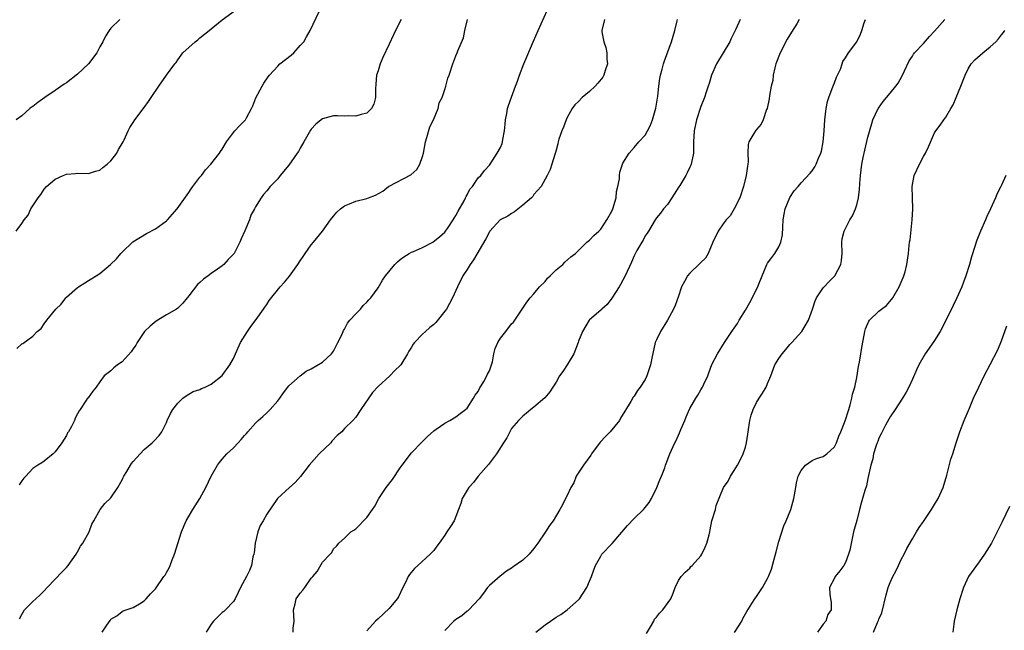
# Model space of a CAD drawing. Units: inches. Extents: x 2628000 to 2631000, y 1485000 to 1488000.
# Drawn here: x 2629177 to 2629354, y 1486103 to 1486213 of the extents above; entities that cross this region are included whole.
import ezdxf

# ---------------------------------------------------------------- set-up
doc = ezdxf.new("R2010")
doc.units = ezdxf.units.IN
doc.header["$MEASUREMENT"] = 0
doc.layers.add('LD26281485_10ft', color=2, linetype='Continuous')

msp = doc.modelspace()

# ---------------------------------------------------------------- linework, layer by layer
at = {"layer": 'LD26281485_10ft'}
for points, elevation in [([(2629175.99, 1486175), (2629177, 1486176.36), (2629177.4, 1486177), (2629178.14, 1486177.86), (2629178.64, 1486179), (2629179.95, 1486181), (2629180.42, 1486181.58), (2629181, 1486182.51), (2629181.44, 1486183), (2629183, 1486184.33), (2629184.41, 1486185), (2629185, 1486185.21), (2629186.67, 1486185.33), (2629187, 1486185.38), (2629189, 1486185.37), (2629190.25, 1486185.75), (2629191, 1486185.95), (2629191.57, 1486186.43), (2629192.31, 1486187), (2629193, 1486187.64), (2629194.04, 1486189), (2629194.36, 1486189.64), (2629195.2, 1486191), (2629195.39, 1486191.39), (2629196.1, 1486193), (2629196.41, 1486193.59), (2629197, 1486194.47), (2629197.33, 1486195), (2629199, 1486197.22), (2629199.75, 1486198.25), (2629200.23, 1486199), (2629201.59, 1486201), (2629203, 1486203.01), (2629204.47, 1486205), (2629204.71, 1486205.29), (2629205, 1486205.74), (2629205.94, 1486207), (2629208.12, 1486209), (2629208.65, 1486209.35), (2629209, 1486209.67), (2629210.64, 1486211), (2629211, 1486211.34), (2629213, 1486212.9), (2629215.36, 1486214.64)], 9550), ([(2629176.09, 1486153.91), (2629177, 1486154.77), (2629177.15, 1486154.85), (2629179, 1486156.17), (2629179.77, 1486157), (2629180.46, 1486157.54), (2629181, 1486158.34), (2629181.47, 1486159), (2629183.11, 1486161), (2629184.09, 1486161.91), (2629184.89, 1486163), (2629185, 1486163.12), (2629187, 1486164.87), (2629187.16, 1486165), (2629188.31, 1486165.69), (2629189, 1486166.12), (2629190.38, 1486167), (2629191, 1486167.42), (2629192.95, 1486169), (2629193.98, 1486170.02), (2629194.81, 1486171), (2629195, 1486171.2), (2629196.95, 1486173.05), (2629199.42, 1486174.58), (2629201, 1486175.43), (2629203, 1486176.85), (2629203.17, 1486177), (2629204.93, 1486179), (2629207, 1486181.93), (2629207.41, 1486182.59), (2629207.71, 1486183), (2629209, 1486184.7), (2629209.25, 1486185), (2629209.97, 1486186.03), (2629210.98, 1486187), (2629212.54, 1486189), (2629212.71, 1486189.29), (2629213, 1486189.72), (2629213.75, 1486191), (2629215, 1486192.69), (2629215.26, 1486193), (2629216.09, 1486193.91), (2629217, 1486194.8), (2629217.17, 1486195), (2629217.36, 1486195.36), (2629218.29, 1486197), (2629218.48, 1486197.52), (2629219.07, 1486198.93), (2629220.15, 1486201), (2629220.45, 1486201.55), (2629221.28, 1486202.72), (2629221.49, 1486203), (2629223, 1486204.64), (2629223.38, 1486205), (2629225.4, 1486206.6), (2629225.86, 1486207), (2629227, 1486208.31), (2629227.66, 1486209), (2629228.12, 1486209.88), (2629228.81, 1486211), (2629230.45, 1486214.45)], 9540), ([(2629191.45, 1486103), (2629192.28, 1486104.27), (2629192.88, 1486105.12), (2629193, 1486105.32), (2629194.04, 1486105.96), (2629195, 1486106.7), (2629195.19, 1486106.81), (2629197, 1486107.46), (2629198.11, 1486108.11), (2629199, 1486108.65), (2629199.34, 1486109), (2629200.11, 1486109.89), (2629201, 1486110.78), (2629202.52, 1486113), (2629202.73, 1486113.27), (2629203, 1486113.7), (2629203.45, 1486114.55), (2629203.63, 1486115), (2629204.01, 1486116.01), (2629204.42, 1486117), (2629205.68, 1486121), (2629206.55, 1486123), (2629207.73, 1486125), (2629208.95, 1486127), (2629210.05, 1486129), (2629211, 1486131.04), (2629212.16, 1486133), (2629212.53, 1486133.47), (2629213, 1486134.05), (2629213.86, 1486135), (2629215, 1486136.12), (2629215.86, 1486137), (2629216.41, 1486137.59), (2629217, 1486138.31), (2629217.34, 1486138.66), (2629217.62, 1486139), (2629219, 1486140.55), (2629219.47, 1486141), (2629220.29, 1486141.71), (2629221, 1486142.37), (2629221.64, 1486143), (2629223, 1486144.53), (2629223.34, 1486145), (2629224.01, 1486145.99), (2629225, 1486147.22), (2629226.98, 1486149.02), (2629228.11, 1486149.89), (2629229, 1486150.3), (2629231, 1486151.5), (2629232.65, 1486153), (2629233, 1486153.45), (2629233.79, 1486155), (2629234.53, 1486156.53), (2629234.81, 1486157.19), (2629235, 1486157.43), (2629235.52, 1486158.48), (2629235.94, 1486159), (2629237, 1486160.18), (2629237.82, 1486161), (2629238.34, 1486161.66), (2629239, 1486162.26), (2629239.35, 1486162.65), (2629239.7, 1486163), (2629241, 1486164.83), (2629241.82, 1486166.18), (2629242.36, 1486167), (2629244, 1486169), (2629244.49, 1486169.51), (2629245, 1486169.88), (2629245.61, 1486170.39), (2629246.61, 1486171), (2629247, 1486171.21), (2629247.34, 1486171.34), (2629249, 1486172.07), (2629250.83, 1486173), (2629250.93, 1486173.07), (2629252.04, 1486173.96), (2629253, 1486174.84), (2629253.14, 1486175), (2629253.46, 1486175.46), (2629254.51, 1486177), (2629254.68, 1486177.32), (2629255, 1486177.78), (2629255.4, 1486178.6), (2629256.46, 1486180.46), (2629256.74, 1486181), (2629256.81, 1486181.19), (2629257, 1486181.53), (2629257.49, 1486182.51), (2629257.94, 1486183), (2629259, 1486184.54), (2629259.46, 1486185), (2629260.11, 1486185.89), (2629261, 1486186.84), (2629261.12, 1486187), (2629262.41, 1486189), (2629263, 1486189.99), (2629263.28, 1486190.72), (2629263.38, 1486191), (2629263.44, 1486191.44), (2629263.74, 1486193), (2629263.81, 1486194.19), (2629263.88, 1486195), (2629264.12, 1486196.12), (2629264.24, 1486197), (2629264.44, 1486197.56), (2629265, 1486199.02), (2629265.69, 1486201), (2629266.07, 1486201.93), (2629266.39, 1486203), (2629267.19, 1486205), (2629268.91, 1486209.09), (2629269.78, 1486211), (2629271.37, 1486214.63)], 9510), ([(2629194.58, 1486213), (2629193, 1486211.45), (2629192.69, 1486211), (2629192.03, 1486209.97), (2629191.55, 1486209), (2629191, 1486208.08), (2629190.45, 1486207), (2629188.98, 1486205), (2629187, 1486203.16), (2629185, 1486201.62), (2629184.61, 1486201.39), (2629183, 1486200.25), (2629181.14, 1486199), (2629179.89, 1486198.11), (2629179, 1486197.37), (2629178.76, 1486197.24), (2629178.42, 1486197), (2629177, 1486195.72), (2629176, 1486195)], 9560), ([(2629245.13, 1486213), (2629244.12, 1486211), (2629243.76, 1486210.24), (2629243, 1486208.57), (2629241.86, 1486206.14), (2629241.37, 1486205), (2629241, 1486203.77), (2629240.73, 1486203), (2629240.62, 1486201.38), (2629240.52, 1486200.52), (2629240.55, 1486199), (2629240.24, 1486197.76), (2629239.82, 1486197), (2629239, 1486196.19), (2629237.94, 1486195.94), (2629237, 1486195.61), (2629235.68, 1486195.68), (2629235, 1486195.66), (2629233.7, 1486195.7), (2629233, 1486195.69), (2629231, 1486195.15), (2629230.79, 1486195), (2629229.81, 1486194.19), (2629229, 1486193.32), (2629228.87, 1486193.13), (2629227.68, 1486191), (2629227, 1486189.88), (2629226.69, 1486189.31), (2629226.49, 1486189), (2629225, 1486186.85), (2629223.44, 1486185), (2629223, 1486184.41), (2629221.62, 1486183), (2629221, 1486182.22), (2629220.43, 1486181.57), (2629220, 1486181), (2629219, 1486179.39), (2629218.81, 1486179), (2629218.16, 1486177.85), (2629217.88, 1486177), (2629217.07, 1486175.07), (2629216.41, 1486173.59), (2629216.17, 1486173), (2629215.12, 1486171), (2629215, 1486170.84), (2629214.08, 1486169.92), (2629213.29, 1486169), (2629213, 1486168.75), (2629212.17, 1486168.17), (2629211, 1486167.4), (2629210.47, 1486167), (2629209.61, 1486166.39), (2629209, 1486165.76), (2629208.58, 1486165.42), (2629207, 1486163.37), (2629206.68, 1486163), (2629205.94, 1486162.06), (2629205, 1486161.16), (2629204.8, 1486161), (2629203, 1486159.97), (2629201.14, 1486158.86), (2629200.05, 1486157.95), (2629199.05, 1486157), (2629197.75, 1486155), (2629197.48, 1486154.52), (2629197, 1486153.89), (2629196.65, 1486153.35), (2629195, 1486151.55), (2629194.18, 1486151), (2629193.54, 1486150.46), (2629193, 1486149.93), (2629191.79, 1486149), (2629191, 1486147.94), (2629190.33, 1486147), (2629189.75, 1486146.25), (2629188.91, 1486145.09), (2629188.82, 1486145), (2629188.52, 1486144.52), (2629187.49, 1486143), (2629187.27, 1486142.73), (2629187, 1486142.18), (2629186.59, 1486141.41), (2629186.46, 1486141), (2629185.94, 1486139.94), (2629185.39, 1486139), (2629185.22, 1486138.78), (2629185, 1486138.32), (2629184.21, 1486137), (2629183, 1486135.37), (2629182.61, 1486135), (2629181, 1486133.71), (2629180.62, 1486133.38), (2629179.88, 1486133), (2629179, 1486132.37), (2629177.7, 1486131), (2629177.35, 1486130.65), (2629177, 1486130.2), (2629176.54, 1486129.46)], 9530), ([(2629176.6, 1486105.4), (2629177, 1486106.18), (2629177.49, 1486107), (2629179, 1486108.53), (2629179.49, 1486109), (2629180.29, 1486109.71), (2629181, 1486110.42), (2629181.53, 1486111), (2629183, 1486112.52), (2629184.2, 1486113.8), (2629185, 1486114.61), (2629185.33, 1486115), (2629186.75, 1486117), (2629187, 1486117.42), (2629187.55, 1486118.45), (2629187.94, 1486119), (2629189.08, 1486121), (2629189.6, 1486122.4), (2629189.96, 1486123), (2629191.06, 1486125), (2629191.89, 1486126.11), (2629193, 1486127.12), (2629194.26, 1486129), (2629195, 1486130.35), (2629195.21, 1486130.79), (2629195.33, 1486131), (2629195.87, 1486131.87), (2629196.52, 1486133), (2629196.72, 1486133.28), (2629197, 1486133.64), (2629198.27, 1486135), (2629199, 1486135.81), (2629200.43, 1486137), (2629200.72, 1486137.28), (2629201.67, 1486138.33), (2629202.17, 1486139), (2629203, 1486140.67), (2629203.14, 1486141), (2629203.73, 1486142.27), (2629204.12, 1486143), (2629205, 1486144.14), (2629205.91, 1486145), (2629206.54, 1486145.46), (2629207, 1486145.76), (2629207.81, 1486146.19), (2629209, 1486146.6), (2629209.26, 1486146.74), (2629209.93, 1486147), (2629211, 1486147.5), (2629213, 1486149.06), (2629214.38, 1486151), (2629215, 1486152.12), (2629215.39, 1486153), (2629216.29, 1486155), (2629217.53, 1486157), (2629218.13, 1486157.87), (2629219.11, 1486159.11), (2629220.44, 1486161), (2629220.64, 1486161.36), (2629221, 1486161.85), (2629221.45, 1486162.55), (2629223.41, 1486165), (2629224.17, 1486165.83), (2629225.09, 1486166.91), (2629226.6, 1486169), (2629227, 1486169.68), (2629227.53, 1486170.47), (2629227.93, 1486171), (2629229, 1486172.56), (2629229.42, 1486173), (2629231, 1486175), (2629232.43, 1486177), (2629233, 1486177.71), (2629233.62, 1486178.38), (2629234.27, 1486179), (2629235, 1486179.55), (2629235.9, 1486179.9), (2629237, 1486180.38), (2629239, 1486180.88), (2629239.3, 1486181), (2629240.57, 1486181.43), (2629241.84, 1486182.16), (2629242.85, 1486183), (2629243, 1486183.09), (2629246.87, 1486185.13), (2629247.94, 1486186.06), (2629248.49, 1486187), (2629249, 1486188.39), (2629249.14, 1486189), (2629249.52, 1486191), (2629249.78, 1486191.78), (2629250.3, 1486193.7), (2629250.95, 1486195), (2629251.79, 1486197), (2629252, 1486198), (2629252.53, 1486199), (2629253, 1486200.45), (2629253.17, 1486201), (2629253.53, 1486202.47), (2629253.77, 1486203), (2629254.46, 1486205), (2629255, 1486206.45), (2629255.23, 1486207), (2629255.35, 1486207.35), (2629256.33, 1486209.67), (2629256.61, 1486211), (2629257.09, 1486213)], 9520), ([(2629281.71, 1486213), (2629281.2, 1486211), (2629281.22, 1486210.78), (2629281.54, 1486209), (2629281.95, 1486207.95), (2629282.12, 1486207), (2629282.12, 1486205.88), (2629282.2, 1486205), (2629281.81, 1486203.81), (2629281.56, 1486203), (2629281.36, 1486202.64), (2629280.46, 1486201.54), (2629279.99, 1486201), (2629279, 1486200.06), (2629277.69, 1486199), (2629277, 1486198.27), (2629276.34, 1486197.66), (2629275.88, 1486197), (2629275, 1486195.41), (2629274.8, 1486195), (2629274.33, 1486193.67), (2629274.02, 1486193), (2629273.49, 1486191.49), (2629273.37, 1486191), (2629273.32, 1486190.68), (2629273, 1486189.53), (2629272.89, 1486189.11), (2629272.77, 1486188.77), (2629272.25, 1486187), (2629271.92, 1486186.08), (2629271.39, 1486185), (2629271, 1486184.31), (2629270.3, 1486183), (2629269, 1486181.55), (2629268.79, 1486181.21), (2629268.57, 1486181), (2629267, 1486179.65), (2629265.52, 1486178.48), (2629265, 1486178.15), (2629264.32, 1486177.68), (2629262.96, 1486177), (2629261.11, 1486175), (2629261, 1486174.86), (2629260.39, 1486173.61), (2629258.16, 1486169.84), (2629257.54, 1486169), (2629257, 1486168.14), (2629256.24, 1486167), (2629255.25, 1486165), (2629254.37, 1486163), (2629253.27, 1486161), (2629253, 1486160.61), (2629251.38, 1486158.62), (2629251, 1486158.24), (2629250.28, 1486157.72), (2629249.52, 1486157), (2629249, 1486156.49), (2629247.54, 1486155), (2629247.29, 1486154.71), (2629247, 1486154.15), (2629246.52, 1486153.48), (2629246.3, 1486153), (2629245.11, 1486151), (2629245, 1486150.87), (2629244.03, 1486149.97), (2629243.12, 1486149), (2629241, 1486147.12), (2629239.98, 1486146.02), (2629237.92, 1486143), (2629237, 1486141.62), (2629236.49, 1486141), (2629235, 1486139.54), (2629234.47, 1486139), (2629233.68, 1486138.32), (2629232.71, 1486137.29), (2629232.49, 1486137), (2629230.41, 1486135), (2629228.63, 1486133), (2629227.05, 1486130.95), (2629226.13, 1486129.87), (2629225.11, 1486129), (2629222.94, 1486127), (2629221, 1486124.2), (2629220.34, 1486123), (2629219.84, 1486122.16), (2629219.4, 1486121), (2629218.92, 1486119), (2629218.73, 1486117.27), (2629218.67, 1486117), (2629218.53, 1486116.53), (2629218.28, 1486115), (2629217.93, 1486114.07), (2629217.38, 1486113), (2629216.29, 1486111), (2629215.86, 1486110.14), (2629215.32, 1486109), (2629215, 1486108.52), (2629213.57, 1486107), (2629213.28, 1486106.72), (2629213, 1486106.53), (2629211.43, 1486105), (2629211, 1486104.42), (2629210.14, 1486103)], 9500), ([(2629225.73, 1486103), (2629225.72, 1486103.72), (2629225.92, 1486105), (2629225.8, 1486107), (2629226.08, 1486108.08), (2629226.29, 1486109), (2629226.59, 1486109.41), (2629227, 1486110.01), (2629227.47, 1486110.53), (2629227.82, 1486111), (2629229, 1486112.72), (2629229.31, 1486113), (2629230.09, 1486113.91), (2629231, 1486115.56), (2629232.37, 1486117), (2629232.69, 1486117.31), (2629233, 1486117.94), (2629233.56, 1486118.44), (2629233.98, 1486119), (2629235, 1486119.89), (2629236.1, 1486121), (2629236.67, 1486121.33), (2629237, 1486121.58), (2629239, 1486123.61), (2629240.01, 1486125), (2629240.4, 1486125.6), (2629241.16, 1486127), (2629242.46, 1486129), (2629243.59, 1486130.41), (2629245, 1486132.52), (2629245.34, 1486133), (2629247, 1486135.18), (2629248.86, 1486137.14), (2629249, 1486137.26), (2629249.86, 1486138.14), (2629251, 1486139.16), (2629251.46, 1486139.46), (2629253, 1486140.52), (2629253.88, 1486141), (2629255, 1486141.65), (2629255.75, 1486142.25), (2629256.74, 1486143), (2629257, 1486143.24), (2629258.16, 1486145), (2629258.45, 1486145.55), (2629259, 1486146.23), (2629259.24, 1486146.76), (2629259.98, 1486147.98), (2629260.55, 1486149), (2629260.69, 1486149.31), (2629261, 1486149.95), (2629261.4, 1486151), (2629261.54, 1486151.54), (2629261.83, 1486153), (2629262.06, 1486153.94), (2629262.5, 1486155), (2629263, 1486155.77), (2629263.97, 1486157), (2629265, 1486158.35), (2629265.32, 1486158.68), (2629265.56, 1486159), (2629267.74, 1486162.26), (2629268.33, 1486163), (2629269, 1486163.75), (2629270.01, 1486165), (2629271, 1486165.98), (2629271.45, 1486166.55), (2629271.91, 1486167), (2629273, 1486168.06), (2629274.18, 1486169), (2629274.58, 1486169.42), (2629275.64, 1486170.36), (2629276.45, 1486171), (2629278.53, 1486173), (2629279, 1486173.35), (2629279.79, 1486174.21), (2629280.64, 1486175), (2629281, 1486175.37), (2629282.11, 1486177), (2629283, 1486178.57), (2629283.19, 1486179), (2629283.76, 1486181), (2629283.86, 1486182.14), (2629284.09, 1486183), (2629284.38, 1486184.38), (2629284.39, 1486185), (2629284.44, 1486185.56), (2629284.91, 1486187), (2629285, 1486187.22), (2629286.09, 1486189), (2629287, 1486189.99), (2629287.87, 1486191), (2629289, 1486192.23), (2629289.43, 1486193), (2629289.98, 1486194.02), (2629290.3, 1486195), (2629290.9, 1486197.1), (2629291.24, 1486199.24), (2629291.44, 1486201), (2629291.62, 1486202.38), (2629291.76, 1486203), (2629292.06, 1486204.06), (2629292.27, 1486205), (2629292.44, 1486205.56), (2629293.74, 1486209), (2629294, 1486210), (2629294.31, 1486211), (2629294.74, 1486212.74), (2629294.78, 1486213)], 9490), ([(2629306.04, 1486213), (2629305.26, 1486211.26), (2629304.42, 1486209.58), (2629304.2, 1486209), (2629303, 1486207.02), (2629301.8, 1486205), (2629300.93, 1486203), (2629300.52, 1486201.48), (2629300.31, 1486201), (2629299.93, 1486199.93), (2629299.64, 1486199), (2629299, 1486197.38), (2629298.22, 1486195), (2629297.78, 1486193), (2629297.68, 1486191), (2629297.69, 1486190.31), (2629297.65, 1486189), (2629297.23, 1486187), (2629297.17, 1486186.83), (2629297, 1486186.5), (2629296.54, 1486185.46), (2629296.3, 1486185), (2629295.2, 1486183.2), (2629295.06, 1486182.94), (2629293.76, 1486181), (2629293, 1486179.79), (2629292.3, 1486179), (2629291.75, 1486178.25), (2629291, 1486177.37), (2629290.79, 1486177), (2629289.6, 1486175), (2629289.37, 1486174.63), (2629289, 1486174.13), (2629288.63, 1486173.37), (2629288.38, 1486173), (2629287.5, 1486171.5), (2629287, 1486170.56), (2629286.55, 1486169.45), (2629285.41, 1486167), (2629284.58, 1486165.42), (2629284.3, 1486165), (2629283.02, 1486162.98), (2629282.15, 1486161.85), (2629281.18, 1486161), (2629281, 1486160.8), (2629279, 1486159.09), (2629278.93, 1486159), (2629277.74, 1486157), (2629277, 1486155.25), (2629276.93, 1486155), (2629276.16, 1486153), (2629275, 1486151.02), (2629274.2, 1486149.8), (2629273.63, 1486149), (2629273, 1486147.9), (2629272.39, 1486147), (2629271.87, 1486146.13), (2629270.94, 1486145.06), (2629269, 1486143.38), (2629268.48, 1486143), (2629267.68, 1486142.32), (2629267, 1486141.78), (2629266.23, 1486141), (2629265, 1486139.57), (2629264.65, 1486139), (2629264.13, 1486137.87), (2629263.54, 1486137), (2629262.31, 1486135), (2629261, 1486133.34), (2629260.87, 1486133.13), (2629259, 1486131), (2629258.12, 1486129.88), (2629257.33, 1486129), (2629257, 1486128.51), (2629256.14, 1486127), (2629255.87, 1486126.13), (2629255.46, 1486125), (2629255, 1486123.76), (2629254.66, 1486123), (2629254.03, 1486121.97), (2629253.36, 1486121), (2629253, 1486120.44), (2629251.96, 1486119), (2629251.57, 1486118.43), (2629251, 1486117.68), (2629250.69, 1486117.31), (2629250.39, 1486117), (2629248.17, 1486115), (2629247.57, 1486114.43), (2629246.66, 1486113.34), (2629246.41, 1486113), (2629245.94, 1486111.94), (2629245.46, 1486111), (2629244.66, 1486109.34), (2629244.46, 1486109), (2629243, 1486107.23), (2629241, 1486105.39), (2629240.54, 1486105), (2629239, 1486103.26)], 9480), ([(2629316.67, 1486213), (2629316.23, 1486212.23), (2629315.29, 1486210.71), (2629314.53, 1486209.47), (2629313.25, 1486207), (2629312.49, 1486205), (2629312.29, 1486204.29), (2629312.02, 1486203), (2629311.94, 1486202.06), (2629311.65, 1486201), (2629311.33, 1486199.33), (2629311.27, 1486198.73), (2629310.89, 1486197), (2629310.81, 1486196.81), (2629310.22, 1486195), (2629309.82, 1486194.18), (2629309, 1486193.27), (2629308.79, 1486193), (2629308.5, 1486192.5), (2629307.59, 1486191), (2629307.47, 1486190.53), (2629307.41, 1486189), (2629307.48, 1486187.48), (2629307.42, 1486187), (2629307.35, 1486186.66), (2629307.15, 1486185), (2629306.64, 1486183), (2629305.98, 1486181), (2629305.01, 1486178.99), (2629304.25, 1486177.75), (2629303.57, 1486177), (2629303, 1486176.3), (2629302.08, 1486175), (2629301.14, 1486173), (2629300.32, 1486171), (2629299.83, 1486170.17), (2629299, 1486169.39), (2629298.82, 1486169.18), (2629297, 1486167.45), (2629296.61, 1486167), (2629296.03, 1486165.97), (2629295.54, 1486165), (2629295, 1486163.34), (2629294.38, 1486161.62), (2629294.08, 1486161), (2629292.99, 1486159), (2629291.73, 1486157), (2629291, 1486155.48), (2629290.81, 1486155), (2629290.2, 1486152.2), (2629289.97, 1486151), (2629289.28, 1486149), (2629289, 1486148.39), (2629288.1, 1486147), (2629287.63, 1486146.37), (2629287, 1486145.38), (2629286.82, 1486145.18), (2629286.44, 1486144.44), (2629284.58, 1486141.42), (2629284.38, 1486141), (2629282.73, 1486139), (2629281.86, 1486138.14), (2629280.91, 1486137.09), (2629279.33, 1486135), (2629279.21, 1486134.79), (2629277.89, 1486133), (2629276.59, 1486131), (2629276.16, 1486129.84), (2629275.63, 1486129), (2629275, 1486127.54), (2629274.69, 1486127), (2629274.16, 1486125.84), (2629273.64, 1486125), (2629272.48, 1486123), (2629271.82, 1486122.18), (2629271.1, 1486121), (2629269.73, 1486119), (2629269, 1486118.01), (2629268.18, 1486117), (2629267, 1486115.92), (2629265.28, 1486114.72), (2629265, 1486114.49), (2629264.06, 1486113.94), (2629262.92, 1486113.08), (2629261, 1486111.38), (2629260.69, 1486111), (2629259.97, 1486110.03), (2629259.17, 1486109), (2629257.29, 1486107), (2629257.14, 1486106.86), (2629257, 1486106.77), (2629256.03, 1486105.97), (2629255, 1486105.31), (2629254.61, 1486105), (2629253, 1486103.32)], 9470), ([(2629269.34, 1486103), (2629271, 1486104.3), (2629271.99, 1486105), (2629272.61, 1486105.39), (2629273, 1486105.68), (2629273.82, 1486106.18), (2629275, 1486107.03), (2629277, 1486108.81), (2629277.17, 1486109), (2629278.5, 1486111), (2629279, 1486112.15), (2629279.34, 1486113), (2629279.79, 1486114.21), (2629280.06, 1486115), (2629281, 1486116.65), (2629281.22, 1486117), (2629283.05, 1486118.95), (2629285.84, 1486122.16), (2629287, 1486123.41), (2629288.68, 1486125), (2629289, 1486125.38), (2629289.71, 1486126.29), (2629290.11, 1486127), (2629291.1, 1486129), (2629291.63, 1486130.37), (2629291.92, 1486131), (2629292.52, 1486132.52), (2629292.67, 1486133), (2629292.74, 1486133.26), (2629293.41, 1486135), (2629293.71, 1486135.71), (2629294.3, 1486137), (2629294.57, 1486137.43), (2629295.19, 1486138.81), (2629295.41, 1486139.41), (2629296.09, 1486141), (2629296.35, 1486141.65), (2629297, 1486143.18), (2629298.1, 1486145), (2629298.46, 1486145.54), (2629299, 1486146.51), (2629299.2, 1486146.8), (2629299.31, 1486147), (2629299.51, 1486147.51), (2629300.23, 1486149), (2629300.46, 1486149.54), (2629301, 1486151.08), (2629302.01, 1486153), (2629303.25, 1486155), (2629304.57, 1486157), (2629305, 1486157.61), (2629305.56, 1486158.44), (2629305.88, 1486159), (2629307, 1486160.81), (2629307.81, 1486162.19), (2629309.23, 1486165), (2629309.35, 1486165.35), (2629309.99, 1486167), (2629310.85, 1486169), (2629311, 1486169.24), (2629311.73, 1486170.26), (2629312.29, 1486171), (2629313, 1486172.2), (2629313.38, 1486173), (2629313.65, 1486174.35), (2629313.71, 1486175.71), (2629313.79, 1486177), (2629313.95, 1486178.05), (2629314.16, 1486179), (2629314.99, 1486181.01), (2629315.75, 1486182.25), (2629316.49, 1486183), (2629317, 1486183.64), (2629318.62, 1486185.38), (2629319, 1486185.85), (2629319.46, 1486186.54), (2629319.69, 1486187), (2629320.11, 1486188.11), (2629320.54, 1486189), (2629320.66, 1486189.34), (2629320.97, 1486191), (2629321.15, 1486193), (2629321.28, 1486195), (2629321.5, 1486197), (2629321.75, 1486198.25), (2629321.97, 1486199), (2629322.62, 1486200.62), (2629322.81, 1486201.19), (2629323, 1486201.59), (2629323.39, 1486202.61), (2629324.06, 1486204.06), (2629324.4, 1486205), (2629324.53, 1486205.47), (2629325, 1486206.09), (2629325.54, 1486207), (2629327, 1486208.99), (2629327.67, 1486210.33), (2629327.95, 1486211), (2629328.37, 1486212.37), (2629328.55, 1486213)], 9460), ([(2629289.21, 1486102.79), (2629289.97, 1486103.97), (2629290.54, 1486105), (2629290.67, 1486105.33), (2629291, 1486105.69), (2629291.57, 1486106.43), (2629292.18, 1486107), (2629293.59, 1486109), (2629294, 1486110), (2629294.37, 1486111), (2629295, 1486112.26), (2629295.46, 1486113), (2629296.19, 1486113.81), (2629297, 1486114.52), (2629297.22, 1486114.78), (2629297.46, 1486115), (2629299, 1486116.7), (2629299.2, 1486117), (2629299.76, 1486118.24), (2629300.08, 1486119), (2629300.49, 1486120.49), (2629300.6, 1486121), (2629300.65, 1486121.35), (2629301, 1486123), (2629301.6, 1486125), (2629301.75, 1486125.75), (2629303.09, 1486129), (2629303.89, 1486130.11), (2629304.32, 1486131), (2629305, 1486132.03), (2629305.6, 1486133), (2629306.09, 1486133.91), (2629306.6, 1486135), (2629307, 1486136.24), (2629307.2, 1486137), (2629307.46, 1486138.54), (2629307.51, 1486139), (2629307.82, 1486141), (2629308.06, 1486141.94), (2629308.4, 1486143), (2629309, 1486144.22), (2629309.47, 1486145), (2629310.1, 1486145.9), (2629310.72, 1486147), (2629311, 1486147.64), (2629311.55, 1486149), (2629312.29, 1486151), (2629313, 1486152.16), (2629313.58, 1486153), (2629314.25, 1486153.75), (2629315, 1486154.62), (2629315.37, 1486155), (2629317.12, 1486157), (2629318.34, 1486159), (2629319.07, 1486161), (2629319.53, 1486162.47), (2629319.79, 1486163), (2629321, 1486164.84), (2629321.14, 1486165), (2629322.06, 1486165.94), (2629323.06, 1486167), (2629324.14, 1486169), (2629324.25, 1486169.75), (2629324.37, 1486171), (2629324.32, 1486173), (2629324.41, 1486173.59), (2629324.72, 1486175), (2629325.76, 1486177), (2629326.26, 1486177.74), (2629326.78, 1486179), (2629327, 1486179.73), (2629327.3, 1486181), (2629327.5, 1486182.5), (2629327.55, 1486183.55), (2629327.68, 1486185), (2629327.94, 1486187), (2629328.19, 1486188.19), (2629328.45, 1486189.55), (2629329, 1486191.88), (2629329.69, 1486194.31), (2629329.92, 1486195), (2629330.86, 1486197), (2629330.91, 1486197.09), (2629331.74, 1486198.26), (2629333, 1486199.76), (2629334.01, 1486201), (2629334.42, 1486201.58), (2629335.14, 1486202.86), (2629336.41, 1486205.59), (2629337, 1486206.43), (2629337.22, 1486206.78), (2629337.41, 1486207), (2629339, 1486208.65), (2629340.07, 1486209.93), (2629341, 1486210.87), (2629342.81, 1486213)], 9450), ([(2629305.05, 1486102.95), (2629306.36, 1486105), (2629306.54, 1486105.46), (2629307.26, 1486106.74), (2629308.18, 1486108.18), (2629308.68, 1486109), (2629309, 1486109.44), (2629310.06, 1486111), (2629311, 1486112.67), (2629311.16, 1486113), (2629311.69, 1486114.31), (2629312.14, 1486116.14), (2629312.55, 1486117.45), (2629313, 1486119.3), (2629313.92, 1486122.08), (2629314.34, 1486123), (2629315.16, 1486125), (2629315.73, 1486127), (2629316.06, 1486129), (2629316.21, 1486129.79), (2629316.5, 1486131), (2629317, 1486132.04), (2629317.81, 1486133), (2629319, 1486133.81), (2629319.8, 1486134.2), (2629321, 1486134.53), (2629321.65, 1486135), (2629323, 1486136.28), (2629323.36, 1486137), (2629323.81, 1486138.19), (2629324.16, 1486139), (2629324.92, 1486140.92), (2629325.56, 1486143), (2629325.84, 1486143.84), (2629326.13, 1486145), (2629326.26, 1486145.74), (2629326.65, 1486147), (2629327, 1486148.73), (2629327.31, 1486150.69), (2629327.5, 1486151.5), (2629327.76, 1486153), (2629327.92, 1486154.08), (2629328.35, 1486156.35), (2629328.44, 1486157), (2629328.56, 1486157.44), (2629329.17, 1486158.83), (2629329.31, 1486159), (2629331, 1486160.62), (2629331.46, 1486161), (2629332.33, 1486161.67), (2629333.28, 1486162.72), (2629333.47, 1486163), (2629334.64, 1486165), (2629335.32, 1486166.68), (2629335.48, 1486167), (2629335.69, 1486167.69), (2629336.03, 1486169), (2629336.3, 1486171), (2629336.43, 1486172.43), (2629336.5, 1486173), (2629336.58, 1486173.42), (2629336.99, 1486177.01), (2629337.11, 1486179), (2629337, 1486181), (2629336.94, 1486183), (2629337.32, 1486185), (2629338.26, 1486187), (2629339, 1486188.38), (2629339.37, 1486189), (2629339.89, 1486190.11), (2629341, 1486192.63), (2629341.2, 1486193), (2629341.98, 1486194.02), (2629342.64, 1486195), (2629343, 1486195.46), (2629343.94, 1486197), (2629344.31, 1486197.69), (2629344.88, 1486199), (2629345.69, 1486201), (2629346.46, 1486203), (2629347, 1486204.12), (2629347.54, 1486205), (2629348.24, 1486205.76), (2629349.69, 1486207), (2629351, 1486208.06), (2629351.98, 1486209), (2629352.46, 1486209.54), (2629353, 1486210.22), (2629353.36, 1486210.64), (2629353.59, 1486211)], 9440), ([(2629353.77, 1486185), (2629353, 1486183.22), (2629352.9, 1486183), (2629352.24, 1486181.76), (2629351.92, 1486181), (2629351.01, 1486178.99), (2629350.4, 1486177.6), (2629350.16, 1486177), (2629349.26, 1486175), (2629348.6, 1486173.4), (2629348.46, 1486173), (2629348.23, 1486172.23), (2629347.62, 1486170.38), (2629347.25, 1486169), (2629346.62, 1486167), (2629346.17, 1486165.83), (2629345.87, 1486165), (2629345, 1486163), (2629344.33, 1486161.67), (2629343.03, 1486158.97), (2629341.99, 1486157), (2629341, 1486155.37), (2629340.03, 1486153.97), (2629339.31, 1486153), (2629338.14, 1486151), (2629337.78, 1486150.22), (2629337, 1486148.43), (2629336.34, 1486147), (2629335.88, 1486146.12), (2629335.21, 1486145), (2629333.91, 1486143), (2629333, 1486141.64), (2629332.78, 1486141.22), (2629332.19, 1486140.19), (2629331.57, 1486139), (2629331.41, 1486138.59), (2629331, 1486137.81), (2629330.79, 1486137.21), (2629330.68, 1486137), (2629330.49, 1486136.49), (2629330.04, 1486135), (2629329.87, 1486134.13), (2629329.53, 1486133), (2629329, 1486130.58), (2629328.75, 1486129.25), (2629328.47, 1486128.47), (2629328.07, 1486127), (2629327.81, 1486126.19), (2629327.49, 1486125), (2629327, 1486123.04), (2629326.55, 1486121.45), (2629326.44, 1486121), (2629325.75, 1486117.75), (2629325.55, 1486117), (2629325, 1486115.53), (2629324.68, 1486115), (2629323.96, 1486114.04), (2629323.13, 1486113), (2629323, 1486112.7), (2629322.11, 1486111), (2629322.16, 1486109.84), (2629322.3, 1486109), (2629322.42, 1486108.42), (2629322.39, 1486107), (2629321.83, 1486106.17), (2629321.48, 1486105), (2629321, 1486104.42), (2629319.96, 1486103)], 9430), ([(2629330, 1486103), (2629330.75, 1486104.75), (2629330.92, 1486105.08), (2629331, 1486105.36), (2629331.49, 1486106.51), (2629332.28, 1486109.72), (2629332.65, 1486111), (2629333, 1486111.91), (2629333.5, 1486113), (2629334.04, 1486113.96), (2629334.49, 1486115), (2629335, 1486116.05), (2629335.5, 1486117), (2629336, 1486118), (2629337, 1486119.78), (2629337.74, 1486121), (2629338.23, 1486121.77), (2629339, 1486122.87), (2629340.41, 1486125), (2629341, 1486125.95), (2629341.62, 1486127), (2629342.51, 1486129), (2629343.19, 1486131.19), (2629343.94, 1486134.06), (2629344.25, 1486135), (2629344.86, 1486137), (2629345.41, 1486138.59), (2629345.54, 1486139), (2629346.3, 1486141), (2629347.24, 1486143.24), (2629348.01, 1486145), (2629348.92, 1486147), (2629349.89, 1486149), (2629351, 1486151.08), (2629352.33, 1486153.67), (2629353, 1486155.33), (2629354, 1486158)], 9420), ([(2629354.44, 1486125.56), (2629353.16, 1486122.84), (2629351.19, 1486119), (2629349.99, 1486117), (2629349, 1486115.65), (2629348.5, 1486115), (2629347.1, 1486113), (2629346.16, 1486111), (2629345.54, 1486109), (2629344.96, 1486107), (2629344.5, 1486105), (2629344.45, 1486104.45), (2629344.26, 1486103)], 9410)]:
    msp.add_lwpolyline(points, dxfattribs=dict(at, elevation=elevation))

doc.saveas('drawing.dxf')
